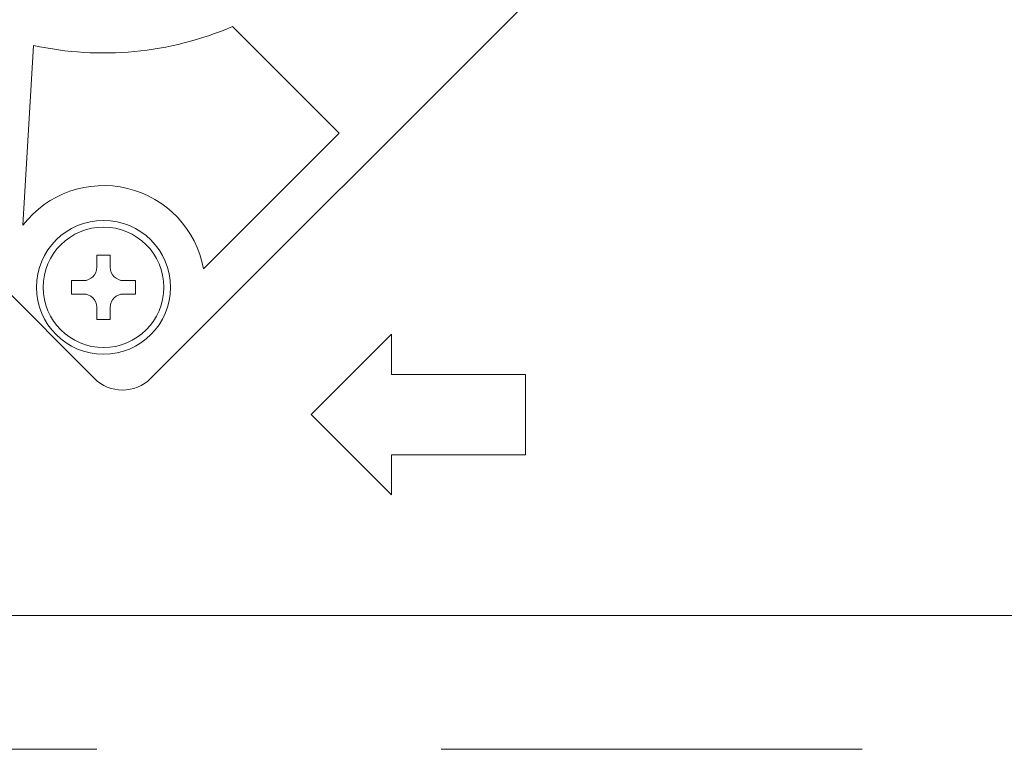
# Model space of a CAD drawing. Units: millimetres. Extents: x 3416 to 4604, y 2049 to 2469.
# Drawn here: x 3944 to 3949, y 2352 to 2355 of the extents above; entities that cross this region are included whole.
import ezdxf

# ---------------------------------------------------------------- set-up
doc = ezdxf.new("R2010")
doc.units = ezdxf.units.MM
doc.linetypes.add('細線', pattern=[2, 1, 1])
doc.linetypes.add('陰線1', pattern=[4, 2.2, -1.8])
doc.layers.add('AM_2', color=1, linetype='細線', lineweight=15)
doc.layers.add('AM_3', color=6, linetype='陰線1', lineweight=15)

msp = doc.modelspace()

# ---------------------------------------------------------------- linework, layer by layer
at = {"layer": 'AM_2', "ltscale": 0.224}
msp.add_line((3947.8432, 2356.6421), (3944.6754, 2353.4743), dxfattribs=at)
at = {"layer": 'AM_2', "ltscale": 0.15}
for p, q in [((3945.1017, 2355.3125), (3945.6591, 2354.755)), ((3944.0622, 2355.214), (3944.0069, 2354.2747)), ((3945.6591, 2354.755), (3944.9509, 2354.0468)), ((3944.3929, 2354.1176), (3944.4629, 2354.1176)), ((3944.3929, 2354.1176), (3944.3929, 2354.0546)), ((3944.4629, 2354.1176), (3944.4629, 2354.0546)), ((3943.8511, 2354.0015), (3944.3784, 2353.4743)), ((3944.2599, 2353.9846), (3944.2599, 2353.9146)), ((3944.2599, 2353.9846), (3944.3229, 2353.9846)), ((3944.5329, 2353.9846), (3944.5959, 2353.9846)), ((3944.5959, 2353.9846), (3944.5959, 2353.9146)), ((3944.2599, 2353.9146), (3944.3229, 2353.9146)), ((3944.5329, 2353.9146), (3944.5959, 2353.9146)), ((3944.3929, 2353.8446), (3944.3929, 2353.7816)), ((3944.4629, 2353.8446), (3944.4629, 2353.7816)), ((3944.3929, 2353.7816), (3944.4629, 2353.7816)), ((3945.5132, 2353.2846), (3945.9332, 2353.7046)), ((3945.9332, 2353.7046), (3945.9332, 2353.4946)), ((3945.9332, 2353.4946), (3946.6332, 2353.4946)), ((3946.6332, 2353.4946), (3946.6332, 2353.0746)), ((3945.9332, 2352.8646), (3945.5132, 2353.2846)), ((3946.6332, 2353.0746), (3945.9332, 2353.0746)), ((3945.9332, 2353.0746), (3945.9332, 2352.8646))]:
    msp.add_line(p, q, dxfattribs=at)
at = {"layer": 'AM_2', "ltscale": 0.476}
msp.add_line((3951.9529, 2352.2346), (3942.4329, 2352.2346), dxfattribs=at)
at = {"layer": 'AM_2', "ltscale": 0.4}
for radius in [0.35, 0.315]:
    msp.add_circle((3944.4279, 2353.9496), radius, dxfattribs=at)
at = {"layer": 'AM_2', "ltscale": 0.3}
for centre, radius, start, end in [((3944.4279, 2356.8896), 1.715, 257.6878, 293.1333), ((3944.4279, 2353.9494), 0.532, 10.5429, 142.3046), ((3944.3229, 2354.0546), 0.07, 270, 0), ((3944.5329, 2354.0546), 0.07, 180, 270), ((3944.3229, 2353.8446), 0.07, 0, 90), ((3944.5329, 2353.8446), 0.07, 90, 180), ((3944.5269, 2353.6227), 0.21, 225, 315)]:
    msp.add_arc(centre, radius, start, end, dxfattribs=at)
at = {"layer": 'AM_3'}
msp.add_line((3870.1929, 2351.5346), (3959.7929, 2351.5346), dxfattribs=at)

doc.saveas('drawing.dxf')
